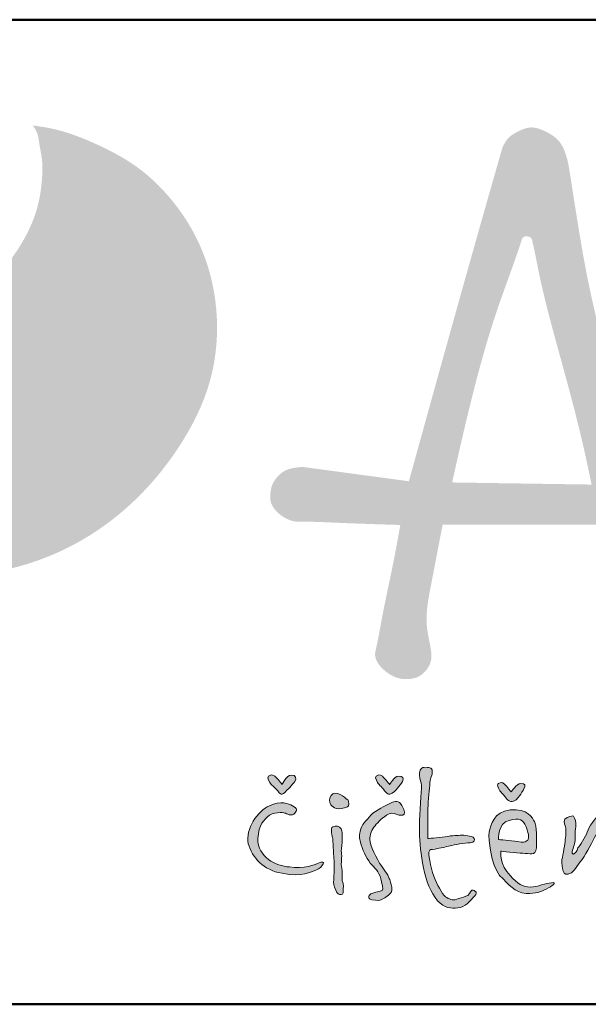
# Model space of a CAD drawing. Units: millimetres. Extents: x 34002 to 54682, y -34052 to -7066.
# Drawn here: x 49524 to 49740, y -33677 to -33302 of the extents above; entities that cross this region are included whole.
import ezdxf

# ---------------------------------------------------------------- set-up
doc = ezdxf.new("R2010")
doc.units = ezdxf.units.MM
doc.layers.get('0').update_dxf_attribs({"plot": 0})
doc.layers.add('#_AS_Tabulky_tenká', color=254, linetype='Continuous', lineweight=0)
doc.layers.add('#_AS_Tabulky_tlustá', color=253, linetype='Continuous', lineweight=50)
doc.layers.add('2', color=172, linetype='Continuous')

# ---------------------------------------------------------------- blocks, each defined once
blk = doc.blocks.new('logo_CZ_full')
at = {"lineweight": 0}
h = blk.add_hatch(color=5, dxfattribs=at)
h.set_gradient(color1=(0, 0, 255), color2=(0, 0, 255), rotation=184)
edge = h.paths.add_edge_path()
edge.add_spline(control_points=[(53.898, -10.296), (53.453, -10.359), (52.882, -10.423), (52.691, -10.423)], knot_values=[0, 0, 0, 0, 1, 1, 1, 1], degree=3, periodic=0)
edge.add_spline(control_points=[(52.691, -10.423), (52.691, -10.423), (52.691, -9.216), (52.691, -8.772)], knot_values=[23, 23, 23, 23, 24, 24, 24, 24], degree=3, periodic=0)
edge.add_spline(control_points=[(52.691, -8.772), (52.691, -8.454), (52.755, -7.565), (52.818, -7.248)], knot_values=[22, 22, 22, 22, 23, 23, 23, 23], degree=3, periodic=0)
edge.add_spline(control_points=[(52.818, -7.248), (52.818, -6.994), (52.818, -6.93), (52.945, -6.549)], knot_values=[21, 21, 21, 21, 22, 22, 22, 22], degree=3, periodic=0)
edge.add_spline(control_points=[(52.945, -6.549), (53.009, -6.105), (52.818, -6.168), (52.564, -6.168)], knot_values=[20, 20, 20, 20, 21, 21, 21, 21], degree=3, periodic=0)
edge.add_spline(control_points=[(52.564, -6.168), (52.31, -6.105), (52.183, -6.295), (52.183, -6.613)], knot_values=[19, 19, 19, 19, 20, 20, 20, 20], degree=3, periodic=0)
edge.add_spline(control_points=[(52.183, -6.613), (52.183, -6.93), (52.31, -6.994), (52.31, -7.248)], knot_values=[18, 18, 18, 18, 19, 19, 19, 19], degree=3, periodic=0)
edge.add_spline(control_points=[(52.31, -7.248), (52.31, -7.565), (52.183, -8.899), (52.183, -9.661)], knot_values=[17, 17, 17, 17, 18, 18, 18, 18], degree=3, periodic=0)
edge.add_spline(control_points=[(52.183, -9.661), (52.183, -10.486), (52.247, -11.121), (52.374, -11.883)], knot_values=[16, 16, 16, 16, 17, 17, 17, 17], degree=3, periodic=0)
edge.add_spline(control_points=[(52.374, -11.883), (52.501, -12.709), (52.755, -13.407), (53.136, -13.979)], knot_values=[15, 15, 15, 15, 16, 16, 16, 16], degree=3, periodic=0)
edge.add_spline(control_points=[(53.136, -13.979), (53.517, -14.55), (53.961, -14.614), (54.342, -14.614)], knot_values=[14, 14, 14, 14, 15, 15, 15, 15], degree=3, periodic=0)
edge.add_spline(control_points=[(54.342, -14.614), (54.787, -14.614), (55.104, -14.36), (55.422, -13.979)], knot_values=[13, 13, 13, 13, 14, 14, 14, 14], degree=3, periodic=0)
edge.add_spline(control_points=[(55.422, -13.979), (55.739, -13.661), (55.549, -13.598), (55.422, -13.534)], knot_values=[12, 12, 12, 12, 13, 13, 13, 13], degree=3, periodic=0)
edge.add_spline(control_points=[(55.422, -13.534), (55.295, -13.471), (55.231, -13.725), (55.104, -13.852)], knot_values=[11, 11, 11, 11, 12, 12, 12, 12], degree=3, periodic=0)
edge.add_spline(control_points=[(55.104, -13.852), (54.914, -13.915), (54.787, -13.979), (54.533, -14.042)], knot_values=[10, 10, 10, 10, 11, 11, 11, 11], degree=3, periodic=0)
edge.add_spline(control_points=[(54.533, -14.042), (54.279, -14.169), (54.025, -14.106), (53.834, -13.979)], knot_values=[9, 9, 9, 9, 10, 10, 10, 10], degree=3, periodic=0)
edge.add_spline(control_points=[(53.834, -13.979), (53.644, -13.915), (53.326, -13.344), (53.136, -12.899)], knot_values=[8, 8, 8, 8, 9, 9, 9, 9], degree=3, periodic=0)
edge.add_spline(control_points=[(53.136, -12.899), (52.882, -12.391), (52.755, -11.502), (52.755, -11.248)], knot_values=[7, 7, 7, 7, 8, 8, 8, 8], degree=3, periodic=0)
edge.add_spline(control_points=[(52.755, -11.248), (52.818, -10.994), (52.882, -11.121), (53.136, -11.058)], knot_values=[6, 6, 6, 6, 7, 7, 7, 7], degree=3, periodic=0)
edge.add_spline(control_points=[(53.136, -11.058), (53.453, -10.994), (53.771, -10.931), (54.025, -10.867)], knot_values=[5, 5, 5, 5, 6, 6, 6, 6], degree=3, periodic=0)
edge.add_spline(control_points=[(54.025, -10.867), (54.279, -10.804), (54.914, -10.677), (55.231, -10.677)], knot_values=[4, 4, 4, 4, 5, 5, 5, 5], degree=3, periodic=0)
edge.add_spline(control_points=[(55.231, -10.677), (55.549, -10.677), (55.485, -10.486), (55.485, -10.423)], knot_values=[3, 3, 3, 3, 4, 4, 4, 4], degree=3, periodic=0)
edge.add_spline(control_points=[(55.485, -10.423), (55.422, -10.296), (55.231, -10.296), (54.85, -10.232)], knot_values=[2, 2, 2, 2, 3, 3, 3, 3], degree=3, periodic=0)
edge.add_spline(control_points=[(54.85, -10.232), (54.533, -10.232), (54.342, -10.232), (53.898, -10.296)], knot_values=[1, 1, 1, 1, 2, 2, 2, 2], degree=3, periodic=0)
h = blk.add_hatch(color=5, dxfattribs=at)
h.set_gradient(color1=(0, 0, 255), color2=(0, 0, 255), rotation=184)
edge = h.paths.add_edge_path()
edge.add_spline(control_points=[(44.5, -6.613), (44.182, -6.613), (43.928, -7.184), (43.928, -7.184)], knot_values=[0, 0, 0, 0, 1, 1, 1, 1], degree=3, periodic=0)
edge.add_spline(control_points=[(43.928, -7.184), (43.928, -7.184), (43.674, -6.803), (43.484, -6.676)], knot_values=[8, 8, 8, 8, 9, 9, 9, 9], degree=3, periodic=0)
edge.add_spline(control_points=[(43.484, -6.676), (43.293, -6.549), (43.23, -6.613), (43.103, -6.676)], knot_values=[7, 7, 7, 7, 8, 8, 8, 8], degree=3, periodic=0)
edge.add_spline(control_points=[(43.103, -6.676), (42.976, -6.74), (43.23, -7.121), (43.23, -7.121)], knot_values=[6, 6, 6, 6, 7, 7, 7, 7], degree=3, periodic=0)
edge.add_spline(control_points=[(43.23, -7.121), (43.23, -7.121), (43.547, -7.438), (43.674, -7.565)], knot_values=[5, 5, 5, 5, 6, 6, 6, 6], degree=3, periodic=0)
edge.add_spline(control_points=[(43.674, -7.565), (43.801, -7.756), (43.865, -7.756), (43.928, -7.756)], knot_values=[4, 4, 4, 4, 5, 5, 5, 5], degree=3, periodic=0)
edge.add_spline(control_points=[(43.928, -7.756), (44.055, -7.756), (44.182, -7.565), (44.182, -7.565)], knot_values=[3, 3, 3, 3, 4, 4, 4, 4], degree=3, periodic=0)
edge.add_spline(control_points=[(44.182, -7.565), (44.182, -7.565), (44.563, -7.184), (44.69, -6.994)], knot_values=[2, 2, 2, 2, 3, 3, 3, 3], degree=3, periodic=0)
edge.add_spline(control_points=[(44.69, -6.994), (44.817, -6.803), (44.754, -6.613), (44.5, -6.613)], knot_values=[1, 1, 1, 1, 2, 2, 2, 2], degree=3, periodic=0)
h = blk.add_hatch(color=5, dxfattribs=at)
h.set_gradient(color1=(0, 0, 255), color2=(0, 0, 255), rotation=184)
edge = h.paths.add_edge_path()
edge.add_spline(control_points=[(50.913, -6.676), (50.659, -6.676), (50.405, -7.184), (50.405, -7.184)], knot_values=[0, 0, 0, 0, 1, 1, 1, 1], degree=3, periodic=0)
edge.add_spline(control_points=[(50.405, -7.184), (50.405, -7.184), (50.151, -6.867), (49.961, -6.676)], knot_values=[8, 8, 8, 8, 9, 9, 9, 9], degree=3, periodic=0)
edge.add_spline(control_points=[(49.961, -6.676), (49.77, -6.549), (49.707, -6.613), (49.58, -6.676)], knot_values=[7, 7, 7, 7, 8, 8, 8, 8], degree=3, periodic=0)
edge.add_spline(control_points=[(49.58, -6.676), (49.453, -6.74), (49.707, -7.121), (49.707, -7.121)], knot_values=[6, 6, 6, 6, 7, 7, 7, 7], degree=3, periodic=0)
edge.add_spline(control_points=[(49.707, -7.121), (49.707, -7.121), (50.024, -7.438), (50.151, -7.629)], knot_values=[5, 5, 5, 5, 6, 6, 6, 6], degree=3, periodic=0)
edge.add_spline(control_points=[(50.151, -7.629), (50.278, -7.756), (50.278, -7.756), (50.405, -7.756)], knot_values=[4, 4, 4, 4, 5, 5, 5, 5], degree=3, periodic=0)
edge.add_spline(control_points=[(50.405, -7.756), (50.469, -7.756), (50.659, -7.629), (50.659, -7.629)], knot_values=[3, 3, 3, 3, 4, 4, 4, 4], degree=3, periodic=0)
edge.add_spline(control_points=[(50.659, -7.629), (50.659, -7.629), (51.04, -7.248), (51.167, -6.994)], knot_values=[2, 2, 2, 2, 3, 3, 3, 3], degree=3, periodic=0)
edge.add_spline(control_points=[(51.167, -6.994), (51.231, -6.803), (51.231, -6.676), (50.913, -6.676)], knot_values=[1, 1, 1, 1, 2, 2, 2, 2], degree=3, periodic=0)
h = blk.add_hatch(color=5, dxfattribs=at)
h.set_gradient(color1=(0, 0, 255), color2=(0, 0, 255), rotation=184)
edge = h.paths.add_edge_path()
edge.add_spline(control_points=[(58.279, -7.121), (58.025, -7.121), (57.708, -7.629), (57.708, -7.629)], knot_values=[0, 0, 0, 0, 1, 1, 1, 1], degree=3, periodic=0)
edge.add_spline(control_points=[(57.708, -7.629), (57.708, -7.629), (57.454, -7.311), (57.327, -7.184)], knot_values=[8, 8, 8, 8, 9, 9, 9, 9], degree=3, periodic=0)
edge.add_spline(control_points=[(57.327, -7.184), (57.136, -6.994), (57.073, -7.057), (56.946, -7.121)], knot_values=[7, 7, 7, 7, 8, 8, 8, 8], degree=3, periodic=0)
edge.add_spline(control_points=[(56.946, -7.121), (56.755, -7.184), (57.073, -7.629), (57.073, -7.629)], knot_values=[6, 6, 6, 6, 7, 7, 7, 7], degree=3, periodic=0)
edge.add_spline(control_points=[(57.073, -7.629), (57.073, -7.629), (57.327, -7.883), (57.454, -8.073)], knot_values=[5, 5, 5, 5, 6, 6, 6, 6], degree=3, periodic=0)
edge.add_spline(control_points=[(57.454, -8.073), (57.581, -8.2), (57.644, -8.2), (57.771, -8.2)], knot_values=[4, 4, 4, 4, 5, 5, 5, 5], degree=3, periodic=0)
edge.add_spline(control_points=[(57.771, -8.2), (57.835, -8.2), (58.025, -8.073), (58.025, -8.073)], knot_values=[3, 3, 3, 3, 4, 4, 4, 4], degree=3, periodic=0)
edge.add_spline(control_points=[(58.025, -8.073), (58.025, -8.073), (58.343, -7.692), (58.47, -7.438)], knot_values=[2, 2, 2, 2, 3, 3, 3, 3], degree=3, periodic=0)
edge.add_spline(control_points=[(58.47, -7.438), (58.597, -7.248), (58.533, -7.121), (58.279, -7.121)], knot_values=[1, 1, 1, 1, 2, 2, 2, 2], degree=3, periodic=0)
h = blk.add_hatch(color=5, dxfattribs=at)
h.set_gradient(color1=(0, 0, 255), color2=(0, 0, 255), rotation=184)
edge = h.paths.add_edge_path()
edge.add_spline(control_points=[(47.294, -8.645), (47.548, -8.645), (47.865, -8.518), (47.865, -8.518)], knot_values=[0, 0, 0, 0, 1, 1, 1, 1], degree=3, periodic=0)
edge.add_spline(control_points=[(47.865, -8.518), (47.865, -8.518), (47.992, -8.454), (47.929, -8.2)], knot_values=[5, 5, 5, 5, 6, 6, 6, 6], degree=3, periodic=0)
edge.add_spline(control_points=[(47.929, -8.2), (47.929, -8.073), (47.802, -8.073), (47.675, -7.946)], knot_values=[4, 4, 4, 4, 5, 5, 5, 5], degree=3, periodic=0)
edge.add_spline(control_points=[(47.675, -7.946), (47.548, -7.819), (47.294, -7.692), (47.103, -7.692)], knot_values=[3, 3, 3, 3, 4, 4, 4, 4], degree=3, periodic=0)
edge.add_spline(control_points=[(47.103, -7.692), (46.913, -7.692), (46.786, -7.946), (46.786, -8.137)], knot_values=[2, 2, 2, 2, 3, 3, 3, 3], degree=3, periodic=0)
edge.add_spline(control_points=[(46.786, -8.137), (46.786, -8.391), (46.976, -8.581), (47.294, -8.645)], knot_values=[1, 1, 1, 1, 2, 2, 2, 2], degree=3, periodic=0)
h = blk.add_hatch(color=5, dxfattribs=at)
h.set_gradient(color1=(0, 0, 255), color2=(0, 0, 255), rotation=184)
edge = h.paths.add_edge_path()
edge.add_spline(control_points=[(44.119, -8.899), (44.119, -8.899), (44.563, -9.153), (44.69, -8.899)], knot_values=[0, 0, 0, 0, 1, 1, 1, 1], degree=3, periodic=0)
edge.add_spline(control_points=[(44.69, -8.899), (44.817, -8.708), (44.881, -8.645), (44.563, -8.454)], knot_values=[1, 1, 1, 1, 2, 2, 2, 2], degree=3, periodic=0)
edge.add_spline(control_points=[(44.563, -8.454), (44.309, -8.327), (43.865, -8.137), (43.166, -8.454)], knot_values=[2, 2, 2, 2, 3, 3, 3, 3], degree=3, periodic=0)
edge.add_spline(control_points=[(43.166, -8.454), (42.468, -8.772), (41.706, -9.851), (41.896, -10.74)], knot_values=[3, 3, 3, 3, 4, 4, 4, 4], degree=3, periodic=0)
edge.add_spline(control_points=[(41.896, -10.74), (42.15, -11.566), (42.785, -12.328), (43.928, -12.518)], knot_values=[4, 4, 4, 4, 5, 5, 5, 5], degree=3, periodic=0)
edge.add_spline(control_points=[(43.928, -12.518), (45.135, -12.772), (45.706, -12.391), (45.96, -12.328)], knot_values=[5, 5, 5, 5, 6, 6, 6, 6], degree=3, periodic=0)
edge.add_spline(control_points=[(45.96, -12.328), (46.214, -12.201), (46.278, -12.137), (46.405, -11.947)], knot_values=[6, 6, 6, 6, 7, 7, 7, 7], degree=3, periodic=0)
edge.add_spline(control_points=[(46.405, -11.947), (46.532, -11.82), (46.278, -11.82), (46.151, -11.883)], knot_values=[7, 7, 7, 7, 8, 8, 8, 8], degree=3, periodic=0)
edge.add_spline(control_points=[(46.151, -11.883), (45.96, -12.01), (45.198, -12.264), (44.373, -12.137)], knot_values=[8, 8, 8, 8, 9, 9, 9, 9], degree=3, periodic=0)
edge.add_spline(control_points=[(44.373, -12.137), (43.547, -12.074), (42.468, -11.566), (42.468, -10.423)], knot_values=[9, 9, 9, 9, 10, 10, 10, 10], degree=3, periodic=0)
edge.add_spline(control_points=[(42.468, -10.423), (42.531, -9.597), (42.849, -9.28), (43.166, -9.026)], knot_values=[10, 10, 10, 10, 11, 11, 11, 11], degree=3, periodic=0)
edge.add_spline(control_points=[(43.166, -9.026), (43.611, -8.772), (44.119, -8.899), (44.119, -8.899)], knot_values=[11, 11, 11, 11, 12, 12, 12, 12], degree=3, periodic=0)
h = blk.add_hatch(color=5, dxfattribs=at)
h.set_gradient(color1=(0, 0, 255), color2=(0, 0, 255), rotation=184)
edge = h.paths.add_edge_path()
edge.add_spline(control_points=[(50.024, -9.153), (50.024, -9.153), (50.342, -8.899), (50.532, -8.899)], knot_values=[0, 0, 0, 0, 1, 1, 1, 1], degree=3, periodic=0)
edge.add_spline(control_points=[(50.532, -8.899), (50.723, -8.899), (50.85, -9.026), (50.977, -9.026)], knot_values=[1, 1, 1, 1, 2, 2, 2, 2], degree=3, periodic=0)
edge.add_spline(control_points=[(50.977, -9.026), (51.104, -9.026), (51.294, -9.089), (51.294, -8.835)], knot_values=[2, 2, 2, 2, 3, 3, 3, 3], degree=3, periodic=0)
edge.add_spline(control_points=[(51.294, -8.835), (51.231, -8.581), (51.167, -8.518), (51.04, -8.327)], knot_values=[3, 3, 3, 3, 4, 4, 4, 4], degree=3, periodic=0)
edge.add_spline(control_points=[(51.04, -8.327), (50.913, -8.137), (50.596, -8.2), (50.405, -8.327)], knot_values=[4, 4, 4, 4, 5, 5, 5, 5], degree=3, periodic=0)
edge.add_spline(control_points=[(50.405, -8.327), (50.151, -8.454), (49.58, -8.708), (49.262, -9.026)], knot_values=[5, 5, 5, 5, 6, 6, 6, 6], degree=3, periodic=0)
edge.add_spline(control_points=[(49.262, -9.026), (49.008, -9.343), (48.691, -9.597), (48.627, -9.978)], knot_values=[6, 6, 6, 6, 7, 7, 7, 7], degree=3, periodic=0)
edge.add_spline(control_points=[(48.627, -9.978), (48.564, -10.359), (48.564, -10.423), (48.691, -10.804)], knot_values=[7, 7, 7, 7, 8, 8, 8, 8], degree=3, periodic=0)
edge.add_spline(control_points=[(48.691, -10.804), (48.818, -11.248), (49.072, -11.756), (49.326, -12.01)], knot_values=[8, 8, 8, 8, 9, 9, 9, 9], degree=3, periodic=0)
edge.add_spline(control_points=[(49.326, -12.01), (49.58, -12.264), (49.834, -12.518), (49.897, -13.026)], knot_values=[9, 9, 9, 9, 10, 10, 10, 10], degree=3, periodic=0)
edge.add_spline(control_points=[(49.897, -13.026), (50.024, -13.471), (50.024, -13.534), (49.834, -13.598)], knot_values=[10, 10, 10, 10, 11, 11, 11, 11], degree=3, periodic=0)
edge.add_spline(control_points=[(49.834, -13.598), (49.58, -13.661), (49.516, -13.661), (49.326, -13.725)], knot_values=[11, 11, 11, 11, 12, 12, 12, 12], degree=3, periodic=0)
edge.add_spline(control_points=[(49.326, -13.725), (49.135, -13.788), (49.008, -14.042), (49.326, -14.106)], knot_values=[12, 12, 12, 12, 13, 13, 13, 13], degree=3, periodic=0)
edge.add_spline(control_points=[(49.326, -14.106), (49.643, -14.169), (49.834, -14.169), (50.024, -14.042)], knot_values=[13, 13, 13, 13, 14, 14, 14, 14], degree=3, periodic=0)
edge.add_spline(control_points=[(50.024, -14.042), (50.215, -13.915), (50.469, -13.788), (50.532, -13.534)], knot_values=[14, 14, 14, 14, 15, 15, 15, 15], degree=3, periodic=0)
edge.add_spline(control_points=[(50.532, -13.534), (50.532, -13.28), (50.469, -13.09), (50.405, -12.899)], knot_values=[15, 15, 15, 15, 16, 16, 16, 16], degree=3, periodic=0)
edge.add_spline(control_points=[(50.405, -12.899), (50.342, -12.709), (50.151, -12.391), (49.897, -12.074)], knot_values=[16, 16, 16, 16, 17, 17, 17, 17], degree=3, periodic=0)
edge.add_spline(control_points=[(49.897, -12.074), (49.643, -11.693), (49.199, -10.804), (49.199, -10.486)], knot_values=[17, 17, 17, 17, 18, 18, 18, 18], degree=3, periodic=0)
edge.add_spline(control_points=[(49.199, -10.486), (49.199, -10.232), (49.326, -9.851), (49.516, -9.661)], knot_values=[18, 18, 18, 18, 19, 19, 19, 19], degree=3, periodic=0)
edge.add_spline(control_points=[(49.516, -9.661), (49.707, -9.407), (50.024, -9.153), (50.024, -9.153)], knot_values=[19, 19, 19, 19, 20, 20, 20, 20], degree=3, periodic=0)
h = blk.add_hatch(color=5, dxfattribs=at)
h.set_gradient(color1=(0, 0, 255), color2=(0, 0, 255), rotation=184)
edge = h.paths.add_edge_path()
edge.add_spline(control_points=[(57.073, -11.185), (57.073, -11.185), (58.025, -11.312), (58.406, -11.312)], knot_values=[0, 0, 0, 0, 1, 1, 1, 1], degree=3, periodic=0)
edge.add_spline(control_points=[(58.406, -11.312), (58.787, -11.312), (59.168, -11.502), (59.232, -10.994)], knot_values=[1, 1, 1, 1, 2, 2, 2, 2], degree=3, periodic=0)
edge.add_spline(control_points=[(59.232, -10.994), (59.232, -10.486), (59.232, -9.661), (59.105, -9.407)], knot_values=[2, 2, 2, 2, 3, 3, 3, 3], degree=3, periodic=0)
edge.add_spline(control_points=[(59.105, -9.407), (58.978, -9.216), (58.724, -8.581), (57.644, -8.708)], knot_values=[3, 3, 3, 3, 4, 4, 4, 4], degree=3, periodic=0)
edge.add_spline(control_points=[(57.644, -8.708), (56.628, -8.835), (56.501, -9.597), (56.374, -10.042)], knot_values=[4, 4, 4, 4, 5, 5, 5, 5], degree=3, periodic=0)
edge.add_spline(control_points=[(56.374, -10.042), (56.311, -10.423), (56.501, -12.01), (57.009, -12.645)], knot_values=[5, 5, 5, 5, 6, 6, 6, 6], degree=3, periodic=0)
edge.add_spline(control_points=[(57.009, -12.645), (57.581, -13.217), (57.898, -13.661), (58.597, -13.725)], knot_values=[6, 6, 6, 6, 7, 7, 7, 7], degree=3, periodic=0)
edge.add_spline(control_points=[(58.597, -13.725), (59.232, -13.725), (59.422, -13.661), (59.803, -13.471)], knot_values=[7, 7, 7, 7, 8, 8, 8, 8], degree=3, periodic=0)
edge.add_spline(control_points=[(59.803, -13.471), (60.184, -13.28), (60.502, -13.026), (60.121, -13.09)], knot_values=[8, 8, 8, 8, 9, 9, 9, 9], degree=3, periodic=0)
edge.add_spline(control_points=[(60.121, -13.09), (59.803, -13.09), (59.295, -13.344), (58.851, -13.344)], knot_values=[9, 9, 9, 9, 10, 10, 10, 10], degree=3, periodic=0)
edge.add_spline(control_points=[(58.851, -13.344), (58.406, -13.344), (58.089, -13.153), (57.644, -12.645)], knot_values=[10, 10, 10, 10, 11, 11, 11, 11], degree=3, periodic=0)
edge.add_spline(control_points=[(57.644, -12.645), (57.009, -12.074), (57.073, -11.185), (57.073, -11.185)], knot_values=[11, 11, 11, 11, 12, 12, 12, 12], degree=3, periodic=0)
edge = h.paths.add_edge_path(flags=16)
edge.add_spline(control_points=[(56.946, -10.486), (56.946, -10.486), (56.882, -9.47), (57.581, -9.343)], knot_values=[0, 0, 0, 0, 1, 1, 1, 1], degree=3, periodic=0)
edge.add_spline(control_points=[(57.581, -9.343), (58.216, -9.153), (58.406, -9.28), (58.597, -9.724)], knot_values=[1, 1, 1, 1, 2, 2, 2, 2], degree=3, periodic=0)
edge.add_spline(control_points=[(58.597, -9.724), (58.787, -10.232), (58.787, -10.486), (58.66, -10.55)], knot_values=[2, 2, 2, 2, 3, 3, 3, 3], degree=3, periodic=0)
edge.add_spline(control_points=[(58.66, -10.55), (58.47, -10.677), (58.47, -10.677), (58.089, -10.613)], knot_values=[3, 3, 3, 3, 4, 4, 4, 4], degree=3, periodic=0)
edge.add_spline(control_points=[(58.089, -10.613), (57.644, -10.55), (56.946, -10.486), (56.946, -10.486)], knot_values=[4, 4, 4, 4, 5, 5, 5, 5], degree=3, periodic=0)
h = blk.add_hatch(color=5, dxfattribs=at)
h.set_gradient(color1=(0, 0, 255), color2=(0, 0, 255), rotation=184)
edge = h.paths.add_edge_path()
edge.add_spline(control_points=[(63.931, -12.709), (63.931, -12.455), (63.804, -12.137), (63.74, -11.883)], knot_values=[0, 0, 0, 0, 1, 1, 1, 1], degree=3, periodic=0)
edge.add_spline(control_points=[(63.74, -11.883), (63.74, -11.883), (63.74, -11.248), (63.74, -10.867)], knot_values=[22, 22, 22, 22, 23, 23, 23, 23], degree=3, periodic=0)
edge.add_spline(control_points=[(63.74, -10.867), (63.74, -10.486), (63.74, -9.978), (63.613, -9.407)], knot_values=[21, 21, 21, 21, 22, 22, 22, 22], degree=3, periodic=0)
edge.add_spline(control_points=[(63.613, -9.407), (63.486, -8.835), (63.169, -8.962), (62.978, -9.026)], knot_values=[20, 20, 20, 20, 21, 21, 21, 21], degree=3, periodic=0)
edge.add_spline(control_points=[(62.978, -9.026), (62.788, -9.153), (62.343, -9.724), (62.28, -10.042)], knot_values=[19, 19, 19, 19, 20, 20, 20, 20], degree=3, periodic=0)
edge.add_spline(control_points=[(62.28, -10.042), (62.153, -10.359), (61.835, -10.867), (61.708, -10.994)], knot_values=[18, 18, 18, 18, 19, 19, 19, 19], degree=3, periodic=0)
edge.add_spline(control_points=[(61.708, -10.994), (61.645, -11.185), (61.581, -11.312), (61.454, -11.375)], knot_values=[17, 17, 17, 17, 18, 18, 18, 18], degree=3, periodic=0)
edge.add_spline(control_points=[(61.454, -11.375), (61.264, -11.375), (61.454, -10.931), (61.518, -10.74)], knot_values=[16, 16, 16, 16, 17, 17, 17, 17], degree=3, periodic=0)
edge.add_spline(control_points=[(61.518, -10.74), (61.581, -10.55), (61.518, -10.042), (61.581, -9.724)], knot_values=[15, 15, 15, 15, 16, 16, 16, 16], degree=3, periodic=0)
edge.add_spline(control_points=[(61.581, -9.724), (61.645, -9.407), (61.518, -9.216), (61.454, -9.089)], knot_values=[14, 14, 14, 14, 15, 15, 15, 15], degree=3, periodic=0)
edge.add_spline(control_points=[(61.454, -9.089), (61.391, -9.026), (61.327, -9.089), (61.073, -9.153)], knot_values=[13, 13, 13, 13, 14, 14, 14, 14], degree=3, periodic=0)
edge.add_spline(control_points=[(61.073, -9.153), (60.819, -9.28), (60.883, -9.534), (60.946, -9.661)], knot_values=[12, 12, 12, 12, 13, 13, 13, 13], degree=3, periodic=0)
edge.add_spline(control_points=[(60.946, -9.661), (61.01, -9.788), (61.01, -10.169), (60.946, -10.486)], knot_values=[11, 11, 11, 11, 12, 12, 12, 12], degree=3, periodic=0)
edge.add_spline(control_points=[(60.946, -10.486), (60.946, -10.74), (60.819, -11.375), (60.756, -11.693)], knot_values=[10, 10, 10, 10, 11, 11, 11, 11], degree=3, periodic=0)
edge.add_spline(control_points=[(60.756, -11.693), (60.756, -12.01), (60.756, -12.137), (60.819, -12.391)], knot_values=[9, 9, 9, 9, 10, 10, 10, 10], degree=3, periodic=0)
edge.add_spline(control_points=[(60.819, -12.391), (60.883, -12.582), (61.073, -12.645), (61.264, -12.518)], knot_values=[8, 8, 8, 8, 9, 9, 9, 9], degree=3, periodic=0)
edge.add_spline(control_points=[(61.264, -12.518), (61.454, -12.455), (61.645, -12.074), (61.962, -11.693)], knot_values=[7, 7, 7, 7, 8, 8, 8, 8], degree=3, periodic=0)
edge.add_spline(control_points=[(61.962, -11.693), (62.28, -11.248), (62.597, -10.55), (62.788, -10.232)], knot_values=[6, 6, 6, 6, 7, 7, 7, 7], degree=3, periodic=0)
edge.add_spline(control_points=[(62.788, -10.232), (62.915, -9.978), (62.978, -9.915), (63.105, -9.915)], knot_values=[5, 5, 5, 5, 6, 6, 6, 6], degree=3, periodic=0)
edge.add_spline(control_points=[(63.105, -9.915), (63.232, -9.915), (63.105, -10.486), (63.169, -10.867)], knot_values=[4, 4, 4, 4, 5, 5, 5, 5], degree=3, periodic=0)
edge.add_spline(control_points=[(63.169, -10.867), (63.232, -11.185), (63.232, -12.137), (63.296, -12.455)], knot_values=[3, 3, 3, 3, 4, 4, 4, 4], degree=3, periodic=0)
edge.add_spline(control_points=[(63.296, -12.455), (63.296, -12.772), (63.296, -12.899), (63.55, -12.963)], knot_values=[2, 2, 2, 2, 3, 3, 3, 3], degree=3, periodic=0)
edge.add_spline(control_points=[(63.55, -12.963), (63.867, -13.026), (63.867, -12.899), (63.931, -12.709)], knot_values=[1, 1, 1, 1, 2, 2, 2, 2], degree=3, periodic=0)
h = blk.add_hatch(color=5, dxfattribs=at)
h.set_gradient(color1=(0, 0, 255), color2=(0, 0, 255), rotation=184)
edge = h.paths.add_edge_path()
edge.add_spline(control_points=[(47.611, -13.471), (47.675, -13.217), (47.548, -12.963), (47.548, -12.963)], knot_values=[0, 0, 0, 0, 1, 1, 1, 1], degree=3, periodic=0)
edge.add_spline(control_points=[(47.548, -12.963), (47.548, -12.963), (47.548, -12.137), (47.484, -12.01)], knot_values=[11, 11, 11, 11, 12, 12, 12, 12], degree=3, periodic=0)
edge.add_spline(control_points=[(47.484, -12.01), (47.484, -11.883), (47.548, -11.312), (47.484, -11.185)], knot_values=[10, 10, 10, 10, 11, 11, 11, 11], degree=3, periodic=0)
edge.add_spline(control_points=[(47.484, -11.185), (47.484, -10.994), (47.548, -10.74), (47.548, -10.423)], knot_values=[9, 9, 9, 9, 10, 10, 10, 10], degree=3, periodic=0)
edge.add_spline(control_points=[(47.548, -10.423), (47.548, -10.169), (47.548, -9.978), (47.484, -9.851)], knot_values=[8, 8, 8, 8, 9, 9, 9, 9], degree=3, periodic=0)
edge.add_spline(control_points=[(47.484, -9.851), (47.357, -9.661), (47.167, -9.661), (46.976, -9.724)], knot_values=[7, 7, 7, 7, 8, 8, 8, 8], degree=3, periodic=0)
edge.add_spline(control_points=[(46.976, -9.724), (46.786, -9.788), (46.976, -10.359), (46.976, -10.423)], knot_values=[6, 6, 6, 6, 7, 7, 7, 7], degree=3, periodic=0)
edge.add_spline(control_points=[(46.976, -10.423), (46.976, -10.486), (47.04, -11.375), (47.04, -11.629)], knot_values=[5, 5, 5, 5, 6, 6, 6, 6], degree=3, periodic=0)
edge.add_spline(control_points=[(47.04, -11.629), (47.103, -11.883), (47.04, -12.709), (47.04, -12.899)], knot_values=[4, 4, 4, 4, 5, 5, 5, 5], degree=3, periodic=0)
edge.add_spline(control_points=[(47.04, -12.899), (46.976, -13.09), (47.04, -13.28), (47.167, -13.534)], knot_values=[3, 3, 3, 3, 4, 4, 4, 4], degree=3, periodic=0)
edge.add_spline(control_points=[(47.167, -13.534), (47.23, -13.788), (47.357, -13.788), (47.484, -13.788)], knot_values=[2, 2, 2, 2, 3, 3, 3, 3], degree=3, periodic=0)
edge.add_spline(control_points=[(47.484, -13.788), (47.611, -13.788), (47.611, -13.661), (47.611, -13.471)], knot_values=[1, 1, 1, 1, 2, 2, 2, 2], degree=3, periodic=0)
at = {"layer": '2', "lineweight": 0}
h = blk.add_hatch(color=256, dxfattribs=at)
h.dxf.hatch_style = 1
edge = h.paths.add_edge_path()
edge.add_spline(control_points=[(28.942, 32.44), (29.043, 32.292), (29.258, 31.975), (29.337, 31.227), (29.557, 30.288), (29.503, 29.081), (29.321, 27.729), (28.67, 25.857), (27.403, 23.973), (25.416, 21.972), (23.089, 20.276), (20.472, 18.77), (17.671, 17.498), (14.881, 16.571), (11.959, 15.337), (9.127, 14.12), (6.949, 12.366), (5.099, 10.64), (3.552, 8.816), (2.258, 6.673), (1.056, 4.222), (0.398, 2.04), (0.061, 0.47), (-0.001, -0.052), (-0.011, -0.138)], knot_values=[0, 0, 0, 0, 0.529486, 1.131404, 2.209182, 3.428114, 4.72034, 6.296236, 9.327669, 11.435324, 14.736983, 17.928327, 20.481183, 23.953602, 26.734227, 30.00644, 33.143935, 35.053565, 37.601428, 40.28587, 42.543296, 45.776679, 47.092103, 47.353201, 47.353201, 47.353201, 47.353201], degree=3, periodic=0)
edge.add_spline(control_points=[(-0.011, -0.138), (0.164, 0.026), (0.676, 0.508), (1.85, 1.393), (3.705, 2.348), (5.888, 3.181), (9.053, 4.151), (14.359, 5.036), (19.593, 5.042), (23.772, 5.177), (26.49, 5.471), (29.997, 6.358), (33.429, 8.345), (36.038, 10.769), (38.092, 13.488), (39.672, 16.658), (40.248, 20.75), (39.445, 24.942), (37.391, 28.022), (35.179, 30.091), (32.857, 31.341), (30.618, 32.197), (29.309, 32.387), (28.942, 32.44)], knot_values=[0, 0, 0, 0, 0.722131, 2.108426, 4.392678, 6.951905, 9.115182, 14.315581, 23.006739, 24.790537, 26.853514, 31.205606, 35.534048, 38.590758, 41.836094, 45.723246, 49.063188, 54.081337, 58.133458, 59.953905, 63.124675, 65.97415, 67.086036, 67.086036, 67.086036, 67.086036], degree=3, periodic=0)
h = blk.add_hatch(color=256, dxfattribs=at)
edge = h.paths.add_edge_path()
edge.add_spline(control_points=[(57.177, 31.12), (56.672, 29.35), (54.767, 22.669), (52.914, 15.972), (51.553, 11.05)], knot_values=[0, 0, 0, 0, 5.520894, 20.843723, 20.843723, 20.843723, 20.843723], degree=3, periodic=0)
edge.add_line((51.553, 11.05), (45.157, 11.911))
edge.add_spline(control_points=[(45.157, 11.911), (44.768, 11.875), (44.149, 11.819), (43.551, 11.247), (43.278, 10.766), (43.221, 10.288), (43.192, 9.811), (43.531, 9.241), (44.069, 8.823), (44.651, 8.609), (45.645, 8.63), (47.74, 8.524), (49.723, 8.462), (51.037, 8.421)], knot_values=[0, 0, 0, 0, 1.127803, 1.794725, 2.394287, 2.746653, 3.232617, 3.791761, 4.646274, 5.24724, 5.60329, 7.611276, 11.552598, 11.552598, 11.552598, 11.552598], degree=3, periodic=0)
edge.add_spline(control_points=[(51.037, 8.421), (50.896, 7.636), (50.569, 5.811), (50.005, 3.333), (49.708, 1.53), (49.459, 0.493), (49.752, -0.029), (50.302, -0.529), (50.882, -0.832), (51.526, -0.856), (51.983, -0.793), (52.41, -0.539), (52.694, -0.199), (52.948, 0.311), (52.866, 1.146), (52.614, 2.098), (52.606, 3.442), (52.902, 4.886), (53.232, 6.64), (53.458, 7.808), (53.58, 8.437)], knot_values=[0, 0, 0, 0, 2.393443, 5.566658, 7.595257, 7.924005, 8.7112, 9.196252, 10.184462, 10.565263, 11.123238, 11.539849, 12.024043, 12.436099, 13.214778, 14.439095, 15.414222, 17.203924, 18.850704, 20.772128, 20.772128, 20.772128, 20.772128], degree=3, periodic=0)
edge.add_line((53.58, 8.437), (62.977, 8.434))
edge.add_spline(control_points=[(62.977, 8.434), (63.045, 8.041), (63.306, 6.518), (63.665, 4.35), (64.076, 2.307), (64.411, 0.779), (64.859, -0.123), (65.204, -0.968), (65.627, -1.38), (66.221, -1.715), (66.8, -1.973), (67.263, -2.053), (67.603, -1.917), (67.946, -1.629), (68.247, -1.059), (68.442, -0.363), (68.52, 0.198), (68.204, 1.425), (67.214, 3.402), (66.331, 6.171), (65.427, 9.852), (64.621, 13.824), (63.43, 18.401), (62.158, 23.435), (61.54, 27.628), (61.058, 30.66), (60.639, 31.495), (60.111, 31.911), (59.573, 32.176), (58.87, 32.408), (58.152, 32.113), (57.489, 31.728), (57.28, 31.32), (57.177, 31.12)], knot_values=[0, 0, 0, 0, 1.196457, 4.63617, 6.587898, 7.453973, 9.316964, 9.593243, 10.175996, 11.035526, 11.633808, 12.083518, 12.389378, 12.701075, 13.411705, 14.26979, 14.888346, 15.061438, 18.055441, 21.482716, 23.759948, 29.42745, 33.632833, 37.951637, 44.986707, 46.3585, 47.131433, 47.714198, 48.334057, 48.944379, 49.853143, 50.537454, 51.197373, 51.197373, 51.197373, 51.197373], degree=3, periodic=0)
edge = h.paths.add_edge_path(flags=16)
edge.add_line((62.534, 10.85), (54.152, 10.977))
edge.add_spline(control_points=[(54.152, 10.977), (54.588, 12.919), (55.374, 16.419), (56.751, 21.243), (57.849, 24.064), (58.304, 25.465), (58.322, 25.557), (58.38, 25.672), (58.474, 25.763), (58.596, 25.773), (58.701, 25.764), (58.792, 25.745), (58.859, 25.708), (58.925, 25.65), (58.952, 25.591), (58.965, 25.547), (58.976, 25.435), (59.113, 24.926), (59.513, 22.669), (60.628, 18.598), (61.83, 14.243), (62.388, 11.554), (62.534, 10.85)], knot_values=[0, 0, 0, 0, 5.97177, 10.759793, 15.032839, 15.045881, 15.176949, 15.314043, 15.4272, 15.551554, 15.662972, 15.746287, 15.826502, 15.89201, 16.006326, 16.013588, 16.028726, 16.342839, 17.591129, 22.905781, 28.987889, 31.14326, 31.14326, 31.14326, 31.14326], degree=3, periodic=0)
for points, knots in [([(52.691, -10.423), (52.882, -10.423), (53.453, -10.359), (53.898, -10.296), (54.342, -10.232), (54.533, -10.232), (54.85, -10.232), (55.231, -10.296), (55.422, -10.296), (55.485, -10.423), (55.485, -10.486), (55.549, -10.677), (55.231, -10.677), (54.914, -10.677), (54.279, -10.804), (54.025, -10.867), (53.771, -10.931), (53.453, -10.994), (53.136, -11.058), (52.882, -11.121), (52.818, -10.994), (52.755, -11.248), (52.755, -11.502), (52.882, -12.391), (53.136, -12.899), (53.326, -13.344), (53.644, -13.915), (53.834, -13.979), (54.025, -14.106), (54.279, -14.169), (54.533, -14.042), (54.787, -13.979), (54.914, -13.915), (55.104, -13.852), (55.231, -13.725), (55.295, -13.471), (55.422, -13.534), (55.549, -13.598), (55.739, -13.661), (55.422, -13.979), (55.104, -14.36), (54.787, -14.614), (54.342, -14.614), (53.961, -14.614), (53.517, -14.55), (53.136, -13.979), (52.755, -13.407), (52.501, -12.709), (52.374, -11.883), (52.247, -11.121), (52.183, -10.486), (52.183, -9.661), (52.183, -8.899), (52.31, -7.565), (52.31, -7.248), (52.31, -6.994), (52.183, -6.93), (52.183, -6.613), (52.183, -6.295), (52.31, -6.105), (52.564, -6.168), (52.818, -6.168), (53.009, -6.105), (52.945, -6.549), (52.818, -6.93), (52.818, -6.994), (52.818, -7.248), (52.755, -7.565), (52.691, -8.454), (52.691, -8.772), (52.691, -9.216), (52.691, -10.423), (52.691, -10.423)], [0, 0, 0, 0, 1, 1, 1, 2, 2, 2, 3, 3, 3, 4, 4, 4, 5, 5, 5, 6, 6, 6, 7, 7, 7, 8, 8, 8, 9, 9, 9, 10, 10, 10, 11, 11, 11, 12, 12, 12, 13, 13, 13, 14, 14, 14, 15, 15, 15, 16, 16, 16, 17, 17, 17, 18, 18, 18, 19, 19, 19, 20, 20, 20, 21, 21, 21, 22, 22, 22, 23, 23, 23, 24, 24, 24, 24]), ([(43.928, -7.184), (43.928, -7.184), (44.182, -6.613), (44.5, -6.613), (44.754, -6.613), (44.817, -6.803), (44.69, -6.994), (44.563, -7.184), (44.182, -7.565), (44.182, -7.565), (44.182, -7.565), (44.055, -7.756), (43.928, -7.756), (43.865, -7.756), (43.801, -7.756), (43.674, -7.565), (43.547, -7.438), (43.23, -7.121), (43.23, -7.121), (43.23, -7.121), (42.976, -6.74), (43.103, -6.676), (43.23, -6.613), (43.293, -6.549), (43.484, -6.676), (43.674, -6.803), (43.928, -7.184), (43.928, -7.184)], [0, 0, 0, 0, 1, 1, 1, 2, 2, 2, 3, 3, 3, 4, 4, 4, 5, 5, 5, 6, 6, 6, 7, 7, 7, 8, 8, 8, 9, 9, 9, 9]), ([(50.405, -7.184), (50.405, -7.184), (50.659, -6.676), (50.913, -6.676), (51.231, -6.676), (51.231, -6.803), (51.167, -6.994), (51.04, -7.248), (50.659, -7.629), (50.659, -7.629), (50.659, -7.629), (50.469, -7.756), (50.405, -7.756), (50.278, -7.756), (50.278, -7.756), (50.151, -7.629), (50.024, -7.438), (49.707, -7.121), (49.707, -7.121), (49.707, -7.121), (49.453, -6.74), (49.58, -6.676), (49.707, -6.613), (49.77, -6.549), (49.961, -6.676), (50.151, -6.867), (50.405, -7.184), (50.405, -7.184)], [0, 0, 0, 0, 1, 1, 1, 2, 2, 2, 3, 3, 3, 4, 4, 4, 5, 5, 5, 6, 6, 6, 7, 7, 7, 8, 8, 8, 9, 9, 9, 9]), ([(57.708, -7.629), (57.708, -7.629), (58.025, -7.121), (58.279, -7.121), (58.533, -7.121), (58.597, -7.248), (58.47, -7.438), (58.343, -7.692), (58.025, -8.073), (58.025, -8.073), (58.025, -8.073), (57.835, -8.2), (57.771, -8.2), (57.644, -8.2), (57.581, -8.2), (57.454, -8.073), (57.327, -7.883), (57.073, -7.629), (57.073, -7.629), (57.073, -7.629), (56.755, -7.184), (56.946, -7.121), (57.073, -7.057), (57.136, -6.994), (57.327, -7.184), (57.454, -7.311), (57.708, -7.629), (57.708, -7.629)], [0, 0, 0, 0, 1, 1, 1, 2, 2, 2, 3, 3, 3, 4, 4, 4, 5, 5, 5, 6, 6, 6, 7, 7, 7, 8, 8, 8, 9, 9, 9, 9]), ([(47.865, -8.518), (47.865, -8.518), (47.548, -8.645), (47.294, -8.645), (46.976, -8.581), (46.786, -8.391), (46.786, -8.137), (46.786, -7.946), (46.913, -7.692), (47.103, -7.692), (47.294, -7.692), (47.548, -7.819), (47.675, -7.946), (47.802, -8.073), (47.929, -8.073), (47.929, -8.2), (47.992, -8.454), (47.865, -8.518), (47.865, -8.518)], [0, 0, 0, 0, 1, 1, 1, 2, 2, 2, 3, 3, 3, 4, 4, 4, 5, 5, 5, 6, 6, 6, 6]), ([(44.119, -8.899), (44.119, -8.899), (44.563, -9.153), (44.69, -8.899), (44.817, -8.708), (44.881, -8.645), (44.563, -8.454), (44.309, -8.327), (43.865, -8.137), (43.166, -8.454), (42.468, -8.772), (41.706, -9.851), (41.896, -10.74), (42.15, -11.566), (42.785, -12.328), (43.928, -12.518), (45.135, -12.772), (45.706, -12.391), (45.96, -12.328), (46.214, -12.201), (46.278, -12.137), (46.405, -11.947), (46.532, -11.82), (46.278, -11.82), (46.151, -11.883), (45.96, -12.01), (45.198, -12.264), (44.373, -12.137), (43.547, -12.074), (42.468, -11.566), (42.468, -10.423), (42.531, -9.597), (42.849, -9.28), (43.166, -9.026), (43.611, -8.772), (44.119, -8.899), (44.119, -8.899)], [0, 0, 0, 0, 1, 1, 1, 2, 2, 2, 3, 3, 3, 4, 4, 4, 5, 5, 5, 6, 6, 6, 7, 7, 7, 8, 8, 8, 9, 9, 9, 10, 10, 10, 11, 11, 11, 12, 12, 12, 12]), ([(50.024, -9.153), (50.024, -9.153), (50.342, -8.899), (50.532, -8.899), (50.723, -8.899), (50.85, -9.026), (50.977, -9.026), (51.104, -9.026), (51.294, -9.089), (51.294, -8.835), (51.231, -8.581), (51.167, -8.518), (51.04, -8.327), (50.913, -8.137), (50.596, -8.2), (50.405, -8.327), (50.151, -8.454), (49.58, -8.708), (49.262, -9.026), (49.008, -9.343), (48.691, -9.597), (48.627, -9.978), (48.564, -10.359), (48.564, -10.423), (48.691, -10.804), (48.818, -11.248), (49.072, -11.756), (49.326, -12.01), (49.58, -12.264), (49.834, -12.518), (49.897, -13.026), (50.024, -13.471), (50.024, -13.534), (49.834, -13.598), (49.58, -13.661), (49.516, -13.661), (49.326, -13.725), (49.135, -13.788), (49.008, -14.042), (49.326, -14.106), (49.643, -14.169), (49.834, -14.169), (50.024, -14.042), (50.215, -13.915), (50.469, -13.788), (50.532, -13.534), (50.532, -13.28), (50.469, -13.09), (50.405, -12.899), (50.342, -12.709), (50.151, -12.391), (49.897, -12.074), (49.643, -11.693), (49.199, -10.804), (49.199, -10.486), (49.199, -10.232), (49.326, -9.851), (49.516, -9.661), (49.707, -9.407), (50.024, -9.153), (50.024, -9.153)], [0, 0, 0, 0, 1, 1, 1, 2, 2, 2, 3, 3, 3, 4, 4, 4, 5, 5, 5, 6, 6, 6, 7, 7, 7, 8, 8, 8, 9, 9, 9, 10, 10, 10, 11, 11, 11, 12, 12, 12, 13, 13, 13, 14, 14, 14, 15, 15, 15, 16, 16, 16, 17, 17, 17, 18, 18, 18, 19, 19, 19, 20, 20, 20, 20]), ([(57.073, -11.185), (57.073, -11.185), (58.025, -11.312), (58.406, -11.312), (58.787, -11.312), (59.168, -11.502), (59.232, -10.994), (59.232, -10.486), (59.232, -9.661), (59.105, -9.407), (58.978, -9.216), (58.724, -8.581), (57.644, -8.708), (56.628, -8.835), (56.501, -9.597), (56.374, -10.042), (56.311, -10.423), (56.501, -12.01), (57.009, -12.645), (57.581, -13.217), (57.898, -13.661), (58.597, -13.725), (59.232, -13.725), (59.422, -13.661), (59.803, -13.471), (60.184, -13.28), (60.502, -13.026), (60.121, -13.09), (59.803, -13.09), (59.295, -13.344), (58.851, -13.344), (58.406, -13.344), (58.089, -13.153), (57.644, -12.645), (57.009, -12.074), (57.073, -11.185), (57.073, -11.185), (57.073, -11.185), (57.073, -11.185), (57.073, -11.185)], [0, 0, 0, 0, 1, 1, 1, 2, 2, 2, 3, 3, 3, 4, 4, 4, 5, 5, 5, 6, 6, 6, 7, 7, 7, 8, 8, 8, 9, 9, 9, 10, 10, 10, 11, 11, 11, 12, 12, 12, 13, 13, 13, 13]), ([(63.74, -11.883), (63.804, -12.137), (63.931, -12.455), (63.931, -12.709), (63.867, -12.899), (63.867, -13.026), (63.55, -12.963), (63.296, -12.899), (63.296, -12.772), (63.296, -12.455), (63.232, -12.137), (63.232, -11.185), (63.169, -10.867), (63.105, -10.486), (63.232, -9.915), (63.105, -9.915), (62.978, -9.915), (62.915, -9.978), (62.788, -10.232), (62.597, -10.55), (62.28, -11.248), (61.962, -11.693), (61.645, -12.074), (61.454, -12.455), (61.264, -12.518), (61.073, -12.645), (60.883, -12.582), (60.819, -12.391), (60.756, -12.137), (60.756, -12.01), (60.756, -11.693), (60.819, -11.375), (60.946, -10.74), (60.946, -10.486), (61.01, -10.169), (61.01, -9.788), (60.946, -9.661), (60.883, -9.534), (60.819, -9.28), (61.073, -9.153), (61.327, -9.089), (61.391, -9.026), (61.454, -9.089), (61.518, -9.216), (61.645, -9.407), (61.581, -9.724), (61.518, -10.042), (61.581, -10.55), (61.518, -10.74), (61.454, -10.931), (61.264, -11.375), (61.454, -11.375), (61.581, -11.312), (61.645, -11.185), (61.708, -10.994), (61.835, -10.867), (62.153, -10.359), (62.28, -10.042), (62.343, -9.724), (62.788, -9.153), (62.978, -9.026), (63.169, -8.962), (63.486, -8.835), (63.613, -9.407), (63.74, -9.978), (63.74, -10.486), (63.74, -10.867), (63.74, -11.248), (63.74, -11.883), (63.74, -11.883)], [0, 0, 0, 0, 1, 1, 1, 2, 2, 2, 3, 3, 3, 4, 4, 4, 5, 5, 5, 6, 6, 6, 7, 7, 7, 8, 8, 8, 9, 9, 9, 10, 10, 10, 11, 11, 11, 12, 12, 12, 13, 13, 13, 14, 14, 14, 15, 15, 15, 16, 16, 16, 17, 17, 17, 18, 18, 18, 19, 19, 19, 20, 20, 20, 21, 21, 21, 22, 22, 22, 23, 23, 23, 23]), ([(56.946, -10.486), (56.946, -10.486), (56.882, -9.47), (57.581, -9.343), (58.216, -9.153), (58.406, -9.28), (58.597, -9.724), (58.787, -10.232), (58.787, -10.486), (58.66, -10.55), (58.47, -10.677), (58.47, -10.677), (58.089, -10.613), (57.644, -10.55), (56.946, -10.486), (56.946, -10.486)], [0, 0, 0, 0, 1, 1, 1, 2, 2, 2, 3, 3, 3, 4, 4, 4, 5, 5, 5, 5]), ([(47.548, -12.963), (47.548, -12.963), (47.675, -13.217), (47.611, -13.471), (47.611, -13.661), (47.611, -13.788), (47.484, -13.788), (47.357, -13.788), (47.23, -13.788), (47.167, -13.534), (47.04, -13.28), (46.976, -13.09), (47.04, -12.899), (47.04, -12.709), (47.103, -11.883), (47.04, -11.629), (47.04, -11.375), (46.976, -10.486), (46.976, -10.423), (46.976, -10.359), (46.786, -9.788), (46.976, -9.724), (47.167, -9.661), (47.357, -9.661), (47.484, -9.851), (47.548, -9.978), (47.548, -10.169), (47.548, -10.423), (47.548, -10.74), (47.484, -10.994), (47.484, -11.185), (47.548, -11.312), (47.484, -11.883), (47.484, -12.01), (47.548, -12.137), (47.548, -12.963), (47.548, -12.963)], [0, 0, 0, 0, 1, 1, 1, 2, 2, 2, 3, 3, 3, 4, 4, 4, 5, 5, 5, 6, 6, 6, 7, 7, 7, 8, 8, 8, 9, 9, 9, 10, 10, 10, 11, 11, 11, 12, 12, 12, 12])]:
    blk.add_open_spline(points, degree=3, knots=knots, dxfattribs=at)
blk = doc.blocks.new('30D006C')
at = {"color": 1, "xscale": 0.2894853154763687, "yscale": 0.2894853154763687, "zscale": 0.2894853154763687}
blk.add_blockref('logo_CZ_full', (-20.378, -2.473), dxfattribs=at)
blk = doc.blocks.new('2A100B4')
at = {"layer": '#_AS_Tabulky_tlustá', "ltscale": 50}
for p, q in [((0, 150), (-2000, 150)), ((0, 0), (-2000, 0))]:
    blk.add_line(p, q, dxfattribs=at)
at = {"layer": '#_AS_Tabulky_tenká', "lineweight": 0, "xscale": 8.754608863288956, "yscale": 8.754608863288956, "zscale": 8.754608863288956}
blk.add_blockref('30D006C', (-1806.32, 73.33), dxfattribs=at)

msp = doc.modelspace()

# ---------------------------------------------------------------- block references
at = {"layer": '#_AS_Tabulky_tenká', "xscale": 2.500000000000004, "yscale": 2.500000000000004, "zscale": 2.500000000000004}
msp.add_blockref('2A100B4', (54306.94, -33677.08), dxfattribs=at)

doc.saveas('drawing.dxf')
